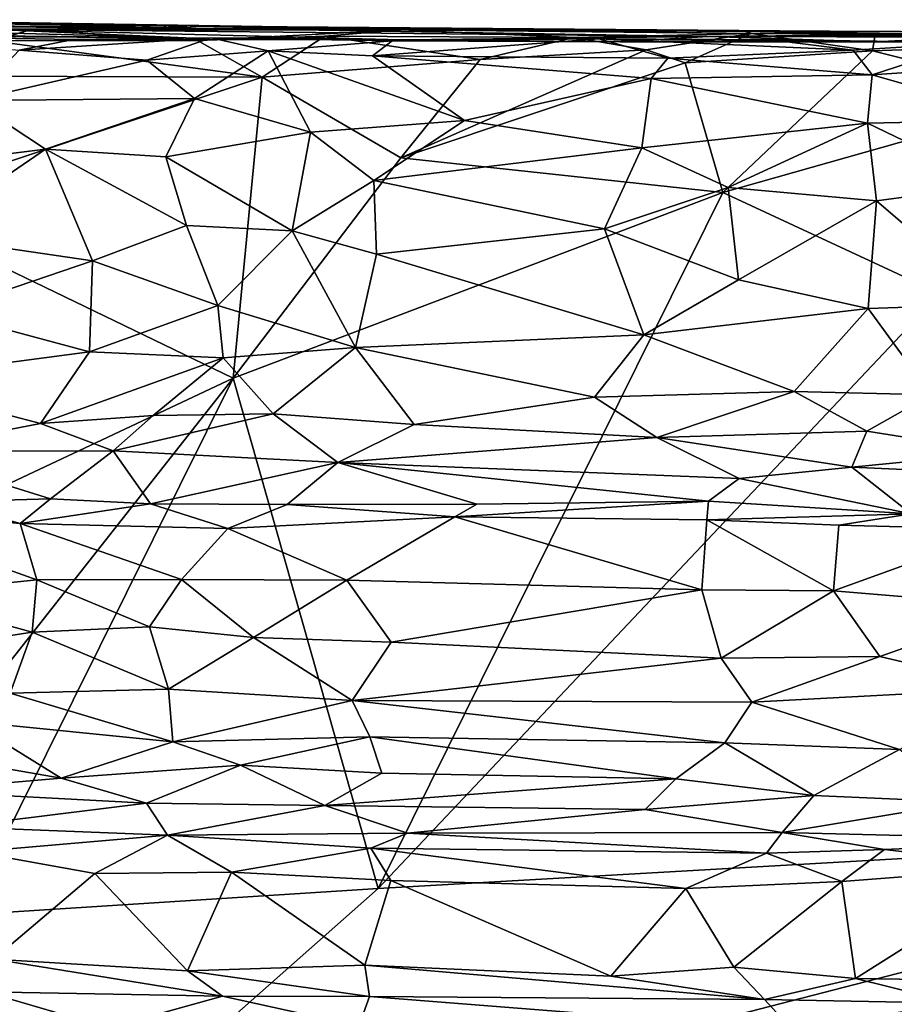
# Model space of a CAD drawing. Units: metres. Extents: x -28.9 to -20.9, y -10.5 to 25.7.
# Drawn here: x -27.4 to -24.9, y 22.8 to 25.7 of the extents above; entities that cross this region are included whole.
import ezdxf

# ---------------------------------------------------------------- set-up
doc = ezdxf.new("R2010")
doc.units = ezdxf.units.M

msp = doc.modelspace()

# ---------------------------------------------------------------- linework, layer by layer
at = {"layer": '1'}
for points in [[(-27.962828, 25.715707, -2.00881), (-26.162661, 25.687344, -1.712693), (-26.313044, 25.685612, -2.019914)], [(-27.962828, 25.715707, -2.00881), (-27.71241, 25.708101, -0.836388), (-26.162661, 25.687344, -1.712693)], [(-27.401298, 25.686283, -2.071713), (-27.962828, 25.715707, -2.00881), (-26.313044, 25.685612, -2.019914)], [(-27.401298, 25.686283, -2.071713), (-27.513562, 25.653668, -2.102002), (-27.962828, 25.715707, -2.00881)], [(-28.51503, 25.70806, -0.268955), (-26.915361, 25.691128, 0.218582), (-27.71241, 25.708101, -0.836388)], [(-28.478912, 25.700585, 0.224687), (-26.915361, 25.691128, 0.218582), (-28.51503, 25.70806, -0.268955)], [(-28.478912, 25.700585, 0.224687), (-27.525098, 25.688085, 1.550716), (-26.915361, 25.691128, 0.218582)], [(-26.945905, 25.661988, 3.262835), (-27.525098, 25.688085, 1.550716), (-27.860681, 25.687304, 2.633214)], [(-26.945905, 25.661988, 3.262835), (-27.860681, 25.687304, 2.633214), (-27.605573, 25.668994, 3.40635)], [(-27.009298, 25.697271, -1.059327), (-26.162661, 25.687344, -1.712693), (-27.71241, 25.708101, -0.836388)], [(-26.915361, 25.691128, 0.218582), (-27.009298, 25.697271, -1.059327), (-27.71241, 25.708101, -0.836388)], [(-27.525098, 25.688085, 1.550716), (-25.410583, 25.666457, 2.670986), (-26.915361, 25.691128, 0.218582)], [(-26.313523, 25.656423, 3.500301), (-27.525098, 25.688085, 1.550716), (-26.945905, 25.661988, 3.262835)], [(-26.313523, 25.656423, 3.500301), (-25.410583, 25.666457, 2.670986), (-27.525098, 25.688085, 1.550716)], [(-27.513562, 25.653668, -2.102002), (-27.401298, 25.686283, -2.071713), (-26.91094, 25.654474, -2.084718)], [(-26.313044, 25.685612, -2.019914), (-26.91094, 25.654474, -2.084718), (-27.401298, 25.686283, -2.071713)], [(-24.839128, 25.6797, -0.864471), (-25.300895, 25.68054, -1.599485), (-27.009298, 25.697271, -1.059327)], [(-25.300895, 25.68054, -1.599485), (-26.162661, 25.687344, -1.712693), (-27.009298, 25.697271, -1.059327)], [(-24.839128, 25.6797, -0.864471), (-27.009298, 25.697271, -1.059327), (-26.915361, 25.691128, 0.218582)], [(-26.915361, 25.691128, 0.218582), (-25.410583, 25.666457, 2.670986), (-24.22705, 25.67801, 0.702273)], [(-24.839128, 25.6797, -0.864471), (-26.915361, 25.691128, 0.218582), (-24.22705, 25.67801, 0.702273)], [(-26.536923, 25.667688, -2.090563), (-26.91094, 25.654474, -2.084718), (-26.313044, 25.685612, -2.019914)], [(-26.536923, 25.667688, -2.090563), (-26.313044, 25.685612, -2.019914), (-25.805308, 25.663106, -2.068085)], [(-26.313044, 25.685612, -2.019914), (-26.162661, 25.687344, -1.712693), (-25.285255, 25.674972, -2.043702)], [(-26.313044, 25.685612, -2.019914), (-25.285255, 25.674972, -2.043702), (-25.805308, 25.663106, -2.068085)], [(-25.285255, 25.674972, -2.043702), (-26.162661, 25.687344, -1.712693), (-25.300895, 25.68054, -1.599485)], [(-26.945905, 25.661988, 3.262835), (-27.605573, 25.668994, 3.40635), (-27.900096, 25.668215, 4.595744)], [(-27.274833, 25.657062, 4.546332), (-26.945905, 25.661988, 3.262835), (-27.900096, 25.668215, 4.595744)], [(-27.434267, 25.625864, 4.662826), (-27.274833, 25.657062, 4.546332), (-27.900096, 25.668215, 4.595744)], [(-26.721169, 25.546655, -2.123201), (-27.867291, 25.55122, -2.115308), (-27.513562, 25.653668, -2.102002)], [(-27.513562, 25.653668, -2.102002), (-26.91094, 25.654474, -2.084718), (-26.721169, 25.546655, -2.123201)], [(-26.870921, 25.66201, 4.589444), (-27.274833, 25.657062, 4.546332), (-27.434267, 25.625864, 4.662826)], [(-26.870921, 25.66201, 4.589444), (-27.434267, 25.625864, 4.662826), (-27.059692, 25.596462, 4.696323)], [(-26.313523, 25.656423, 3.500301), (-27.274833, 25.657062, 4.546332), (-26.870921, 25.66201, 4.589444)], [(-26.313523, 25.656423, 3.500301), (-26.945905, 25.661988, 3.262835), (-27.274833, 25.657062, 4.546332)], [(-26.703258, 25.624621, 4.69835), (-26.870921, 25.66201, 4.589444), (-27.059692, 25.596462, 4.696323)], [(-26.536923, 25.667688, -2.090563), (-26.721169, 25.546655, -2.123201), (-26.91094, 25.654474, -2.084718)], [(-25.669816, 25.650757, 3.700038), (-26.313523, 25.656423, 3.500301), (-26.870921, 25.66201, 4.589444)], [(-26.870921, 25.66201, 4.589444), (-26.339589, 25.653824, 4.671123), (-25.669816, 25.650757, 3.700038)], [(-26.703258, 25.624621, 4.69835), (-26.339589, 25.653824, 4.671123), (-26.870921, 25.66201, 4.589444)], [(-26.536923, 25.667688, -2.090563), (-26.080852, 25.598567, -2.102296), (-26.721169, 25.546655, -2.123201)], [(-26.397301, 25.609713, 4.764476), (-26.339589, 25.653824, 4.671123), (-26.703258, 25.624621, 4.69835)], [(-25.805308, 25.663106, -2.068085), (-26.080852, 25.598567, -2.102296), (-26.536923, 25.667688, -2.090563)], [(-25.732228, 25.659105, 4.85693), (-26.397301, 25.609713, 4.764476), (-25.530146, 25.602267, 5.024029)], [(-26.397301, 25.609713, 4.764476), (-25.732228, 25.659105, 4.85693), (-26.339589, 25.653824, 4.671123)], [(-24.919867, 25.650809, 3.751382), (-26.339589, 25.653824, 4.671123), (-25.732228, 25.659105, 4.85693)], [(-26.339589, 25.653824, 4.671123), (-24.919867, 25.650809, 3.751382), (-25.669816, 25.650757, 3.700038)], [(-25.669816, 25.650757, 3.700038), (-25.410583, 25.666457, 2.670986), (-26.313523, 25.656423, 3.500301)], [(-26.080852, 25.598567, -2.102296), (-25.805308, 25.663106, -2.068085), (-25.594134, 25.627172, -2.10528)], [(-25.594134, 25.627172, -2.10528), (-25.805308, 25.663106, -2.068085), (-25.285255, 25.674972, -2.043702)], [(-24.986422, 25.6262, 5.08601), (-25.226697, 25.656174, 4.933376), (-25.732228, 25.659105, 4.85693)], [(-24.919867, 25.650809, 3.751382), (-25.732228, 25.659105, 4.85693), (-25.226697, 25.656174, 4.933376)], [(-25.732228, 25.659105, 4.85693), (-25.530146, 25.602267, 5.024029), (-24.986422, 25.6262, 5.08601)], [(-25.669816, 25.650757, 3.700038), (-24.919867, 25.650809, 3.751382), (-25.410583, 25.666457, 2.670986)], [(-25.594134, 25.627172, -2.10528), (-25.285255, 25.674972, -2.043702), (-25.478726, 25.589395, -2.103381)], [(-25.478726, 25.589395, -2.103381), (-25.285255, 25.674972, -2.043702), (-24.929484, 25.624351, -2.099652)], [(-24.22705, 25.67801, 0.702273), (-25.410583, 25.666457, 2.670986), (-23.902809, 25.671207, 2.295229)], [(-23.902809, 25.671207, 2.295229), (-25.410583, 25.666457, 2.670986), (-24.657374, 25.664035, 3.442891)], [(-24.657374, 25.664035, 3.442891), (-25.410583, 25.666457, 2.670986), (-24.919867, 25.650809, 3.751382)], [(-25.300895, 25.68054, -1.599485), (-24.839128, 25.6797, -0.864471), (-24.777979, 25.672844, -1.551996)], [(-24.777979, 25.672844, -1.551996), (-24.921112, 25.672096, -2.025789), (-25.300895, 25.68054, -1.599485)], [(-24.921112, 25.672096, -2.025789), (-25.285255, 25.674972, -2.043702), (-25.300895, 25.68054, -1.599485)], [(-25.285255, 25.674972, -2.043702), (-24.921112, 25.672096, -2.025789), (-24.929484, 25.624351, -2.099652)], [(-24.684388, 25.649528, 4.355473), (-25.226697, 25.656174, 4.933376), (-24.640984, 25.647983, 5.044491)], [(-24.640984, 25.647983, 5.044491), (-25.226697, 25.656174, 4.933376), (-24.986422, 25.6262, 5.08601)], [(-25.226697, 25.656174, 4.933376), (-24.684388, 25.649528, 4.355473), (-24.919867, 25.650809, 3.751382)], [(-24.532257, 25.638124, -2.079658), (-24.929484, 25.624351, -2.099652), (-24.921112, 25.672096, -2.025789)], [(-24.921112, 25.672096, -2.025789), (-24.777979, 25.672844, -1.551996), (-24.450423, 25.665629, -2.044361)], [(-24.450423, 25.665629, -2.044361), (-24.532257, 25.638124, -2.079658), (-24.921112, 25.672096, -2.025789)], [(-24.919867, 25.650809, 3.751382), (-24.684388, 25.649528, 4.355473), (-24.657374, 25.664035, 3.442891)], [(-27.434267, 25.625864, 4.662826), (-27.574843, 25.478118, 4.811761), (-27.059692, 25.596462, 4.696323)], [(-26.919588, 25.484689, 4.787035), (-26.703258, 25.624621, 4.69835), (-27.059692, 25.596462, 4.696323)], [(-26.578891, 25.385026, 4.870698), (-26.703258, 25.624621, 4.69835), (-26.919588, 25.484689, 4.787035)], [(-26.127506, 25.419142, 4.977878), (-26.703258, 25.624621, 4.69835), (-26.578891, 25.385026, 4.870698)], [(-26.397301, 25.609713, 4.764476), (-26.703258, 25.624621, 4.69835), (-26.127506, 25.419142, 4.977878)], [(-26.080852, 25.598567, -2.102296), (-25.594134, 25.627172, -2.10528), (-26.313484, 25.309769, -2.120813)], [(-25.594134, 25.627172, -2.10528), (-25.478726, 25.589395, -2.103381), (-26.313484, 25.309769, -2.120813)], [(-24.986422, 25.6262, 5.08601), (-25.530146, 25.602267, 5.024029), (-24.930125, 25.554102, 5.162618)], [(-24.929484, 25.624351, -2.099652), (-25.36865, 25.207965, -2.119613), (-25.478726, 25.589395, -2.103381)], [(-24.383376, 25.487434, -2.118711), (-25.36865, 25.207965, -2.119613), (-24.929484, 25.624351, -2.099652)], [(-24.640984, 25.647983, 5.044491), (-24.986422, 25.6262, 5.08601), (-24.930125, 25.554102, 5.162618)], [(-24.930125, 25.554102, 5.162618), (-24.483956, 25.583904, 5.114144), (-24.640984, 25.647983, 5.044491)], [(-24.929484, 25.624351, -2.099652), (-24.532257, 25.638124, -2.079658), (-24.383376, 25.487434, -2.118711)], [(-27.574843, 25.478118, 4.811761), (-26.919588, 25.484689, 4.787035), (-27.059692, 25.596462, 4.696323)], [(-26.080852, 25.598567, -2.102296), (-26.313484, 25.309769, -2.120813), (-26.721169, 25.546655, -2.123201)], [(-25.579372, 25.543386, 5.062707), (-26.397301, 25.609713, 4.764476), (-26.127506, 25.419142, 4.977878)], [(-25.530146, 25.602267, 5.024029), (-26.397301, 25.609713, 4.764476), (-25.579372, 25.543386, 5.062707)], [(-25.579372, 25.543386, 5.062707), (-24.930125, 25.554102, 5.162618), (-25.530146, 25.602267, 5.024029)], [(-25.478726, 25.589395, -2.103381), (-25.36865, 25.207965, -2.119613), (-26.313484, 25.309769, -2.120813)], [(-24.930125, 25.554102, 5.162618), (-24.468258, 25.421676, 5.22225), (-24.483956, 25.583904, 5.114144)], [(-26.721169, 25.546655, -2.123201), (-27.854759, 25.168979, -2.115056), (-27.867291, 25.55122, -2.115308)], [(-27.854759, 25.168979, -2.115056), (-26.721169, 25.546655, -2.123201), (-26.806444, 24.662517, -2.124448)], [(-26.313484, 25.309769, -2.120813), (-26.806444, 24.662517, -2.124448), (-26.721169, 25.546655, -2.123201)], [(-26.127506, 25.419142, 4.977878), (-25.606874, 25.339327, 5.15707), (-25.579372, 25.543386, 5.062707)], [(-25.579372, 25.543386, 5.062707), (-25.606874, 25.339327, 5.15707), (-24.944243, 25.411851, 5.241179)], [(-24.930125, 25.554102, 5.162618), (-25.579372, 25.543386, 5.062707), (-24.944243, 25.411851, 5.241179)], [(-24.468258, 25.421676, 5.22225), (-24.930125, 25.554102, 5.162618), (-24.944243, 25.411851, 5.241179)], [(-26.919588, 25.484689, 4.787035), (-27.574843, 25.478118, 4.811761), (-27.35721, 25.335043, 4.858605)], [(-27.35721, 25.335043, 4.858605), (-27.003798, 25.312626, 4.852072), (-26.919588, 25.484689, 4.787035)], [(-26.919588, 25.484689, 4.787035), (-27.003798, 25.312626, 4.852072), (-26.578891, 25.385026, 4.870698)], [(-25.36865, 25.207965, -2.119613), (-24.383376, 25.487434, -2.118711), (-24.730463, 24.911251, -2.122978)], [(-27.35721, 25.335043, 4.858605), (-27.574843, 25.478118, 4.811761), (-27.743347, 25.287598, 4.896166)], [(-24.944243, 25.411851, 5.241179), (-24.568132, 25.231066, 5.291058), (-24.468258, 25.421676, 5.22225)], [(-26.127506, 25.419142, 4.977878), (-26.578891, 25.385026, 4.870698), (-26.393565, 25.243706, 4.95141)], [(-26.393565, 25.243706, 4.95141), (-25.606874, 25.339327, 5.15707), (-26.127506, 25.419142, 4.977878)], [(-25.606874, 25.339327, 5.15707), (-25.353298, 25.222889, 5.238371), (-24.944243, 25.411851, 5.241179)], [(-25.353298, 25.222889, 5.238371), (-24.917023, 25.183467, 5.304544), (-24.944243, 25.411851, 5.241179)], [(-24.917023, 25.183467, 5.304544), (-24.568132, 25.231066, 5.291058), (-24.944243, 25.411851, 5.241179)], [(-27.003798, 25.312626, 4.852072), (-26.633163, 25.095541, 4.921472), (-26.578891, 25.385026, 4.870698)], [(-26.578891, 25.385026, 4.870698), (-26.633163, 25.095541, 4.921472), (-26.393565, 25.243706, 4.95141)], [(-27.743347, 25.287598, 4.896166), (-27.726766, 25.081668, 4.916001), (-27.35721, 25.335043, 4.858605)], [(-27.726766, 25.081668, 4.916001), (-27.218898, 25.007622, 4.88715), (-27.35721, 25.335043, 4.858605)], [(-27.35721, 25.335043, 4.858605), (-27.218898, 25.007622, 4.88715), (-26.942834, 25.111059, 4.887934)], [(-27.35721, 25.335043, 4.858605), (-26.942834, 25.111059, 4.887934), (-27.003798, 25.312626, 4.852072)], [(-25.606874, 25.339327, 5.15707), (-26.393565, 25.243706, 4.95141), (-25.71646, 25.101429, 5.170053)], [(-25.606874, 25.339327, 5.15707), (-25.71646, 25.101429, 5.170053), (-25.353298, 25.222889, 5.238371)], [(-26.633163, 25.095541, 4.921472), (-27.003798, 25.312626, 4.852072), (-26.942834, 25.111059, 4.887934)], [(-25.36865, 25.207965, -2.119613), (-26.806444, 24.662517, -2.124448), (-26.313484, 25.309769, -2.120813)], [(-26.393565, 25.243706, 4.95141), (-26.633163, 25.095541, 4.921472), (-26.385632, 25.027442, 4.972027)], [(-26.385632, 25.027442, 4.972027), (-25.71646, 25.101429, 5.170053), (-26.393565, 25.243706, 4.95141)], [(-25.322961, 24.95116, 5.260388), (-25.353298, 25.222889, 5.238371), (-25.71646, 25.101429, 5.170053)], [(-25.353298, 25.222889, 5.238371), (-25.322961, 24.95116, 5.260388), (-24.917023, 25.183467, 5.304544)], [(-24.568132, 25.231066, 5.291058), (-24.917023, 25.183467, 5.304544), (-24.56402, 24.880409, 5.303493)], [(-25.36865, 25.207965, -2.119613), (-26.380479, 23.164101, -2.129562), (-26.806444, 24.662517, -2.124448)], [(-26.380479, 23.164101, -2.129562), (-25.36865, 25.207965, -2.119613), (-24.730463, 24.911251, -2.122978)], [(-26.806444, 24.662517, -2.124448), (-27.543556, 24.316619, -2.128409), (-27.854759, 25.168979, -2.115056)], [(-24.94227, 24.867388, 5.302009), (-24.917023, 25.183467, 5.304544), (-25.322961, 24.95116, 5.260388)], [(-24.917023, 25.183467, 5.304544), (-24.94227, 24.867388, 5.302009), (-24.56402, 24.880409, 5.303493)], [(-26.942834, 25.111059, 4.887934), (-27.218898, 25.007622, 4.88715), (-26.850807, 24.875791, 4.885313)], [(-26.850807, 24.875791, 4.885313), (-26.633163, 25.095541, 4.921472), (-26.942834, 25.111059, 4.887934)], [(-27.726766, 25.081668, 4.916001), (-27.662573, 24.856511, 4.899752), (-27.218898, 25.007622, 4.88715)], [(-26.633163, 25.095541, 4.921472), (-26.850807, 24.875791, 4.885313), (-26.447326, 24.752539, 4.926869)], [(-26.447326, 24.752539, 4.926869), (-26.385632, 25.027442, 4.972027), (-26.633163, 25.095541, 4.921472)], [(-25.71646, 25.101429, 5.170053), (-26.385632, 25.027442, 4.972027), (-25.600926, 24.790485, 5.182212)], [(-25.322961, 24.95116, 5.260388), (-25.71646, 25.101429, 5.170053), (-25.600926, 24.790485, 5.182212)], [(-26.447326, 24.752539, 4.926869), (-25.600926, 24.790485, 5.182212), (-26.385632, 25.027442, 4.972027)], [(-27.662573, 24.856511, 4.899752), (-27.227651, 24.740626, 4.852337), (-27.218898, 25.007622, 4.88715)], [(-27.227651, 24.740626, 4.852337), (-26.850807, 24.875791, 4.885313), (-27.218898, 25.007622, 4.88715)], [(-24.94227, 24.867388, 5.302009), (-25.322961, 24.95116, 5.260388), (-25.600926, 24.790485, 5.182212)], [(-26.380479, 23.164101, -2.129562), (-24.730463, 24.911251, -2.122978), (-23.17838, 23.347041, -2.139973)], [(-26.850807, 24.875791, 4.885313), (-27.227651, 24.740626, 4.852337), (-26.835945, 24.722313, 4.858705)], [(-26.850807, 24.875791, 4.885313), (-26.835945, 24.722313, 4.858705), (-26.447326, 24.752539, 4.926869)], [(-24.75657, 24.613613, 5.247479), (-24.56402, 24.880409, 5.303493), (-24.94227, 24.867388, 5.302009)], [(-27.227651, 24.740626, 4.852337), (-27.662573, 24.856511, 4.899752), (-27.857451, 24.657012, 4.875712)], [(-24.94227, 24.867388, 5.302009), (-25.600926, 24.790485, 5.182212), (-25.15923, 24.623514, 5.222388)], [(-24.75657, 24.613613, 5.247479), (-24.94227, 24.867388, 5.302009), (-25.15923, 24.623514, 5.222388)], [(-25.745106, 24.607057, 5.086168), (-25.600926, 24.790485, 5.182212), (-26.447326, 24.752539, 4.926869)], [(-25.600926, 24.790485, 5.182212), (-25.745106, 24.607057, 5.086168), (-25.15923, 24.623514, 5.222388)], [(-27.372177, 24.529365, 4.769545), (-27.227651, 24.740626, 4.852337), (-27.857451, 24.657012, 4.875712)], [(-27.372177, 24.529365, 4.769545), (-26.835945, 24.722313, 4.858705), (-27.227651, 24.740626, 4.852337)], [(-26.835945, 24.722313, 4.858705), (-26.688917, 24.557869, 4.81028), (-26.447326, 24.752539, 4.926869)], [(-26.27481, 24.526722, 4.879915), (-26.447326, 24.752539, 4.926869), (-26.688917, 24.557869, 4.81028)], [(-26.27481, 24.526722, 4.879915), (-25.745106, 24.607057, 5.086168), (-26.447326, 24.752539, 4.926869)], [(-27.041144, 24.552991, 4.774555), (-26.835945, 24.722313, 4.858705), (-27.372177, 24.529365, 4.769545)], [(-26.688917, 24.557869, 4.81028), (-26.835945, 24.722313, 4.858705), (-27.041144, 24.552991, 4.774555)], [(-27.792082, 24.448082, 4.724882), (-27.372177, 24.529365, 4.769545), (-27.857451, 24.657012, 4.875712)], [(-27.590148, 23.086795, -2.127577), (-26.806444, 24.662517, -2.124448), (-26.380479, 23.164101, -2.129562)], [(-27.483205, 23.802632, -2.125904), (-26.806444, 24.662517, -2.124448), (-27.590148, 23.086795, -2.127577)], [(-27.543556, 24.316619, -2.128409), (-26.806444, 24.662517, -2.124448), (-27.483205, 23.802632, -2.125904)], [(-25.562315, 24.488489, 5.065853), (-25.15923, 24.623514, 5.222388), (-25.745106, 24.607057, 5.086168)], [(-25.15923, 24.623514, 5.222388), (-25.562315, 24.488489, 5.065853), (-24.946287, 24.50698, 5.188315)], [(-24.946287, 24.50698, 5.188315), (-24.75657, 24.613613, 5.247479), (-25.15923, 24.623514, 5.222388)], [(-24.75657, 24.613613, 5.247479), (-24.946287, 24.50698, 5.188315), (-24.551769, 24.444238, 5.137519)], [(-25.562315, 24.488489, 5.065853), (-25.745106, 24.607057, 5.086168), (-26.27481, 24.526722, 4.879915)], [(-27.158822, 24.44978, 4.687613), (-27.041144, 24.552991, 4.774555), (-27.372177, 24.529365, 4.769545)], [(-27.158822, 24.44978, 4.687613), (-26.688917, 24.557869, 4.81028), (-27.041144, 24.552991, 4.774555)], [(-27.158822, 24.44978, 4.687613), (-26.499406, 24.41468, 4.713577), (-26.688917, 24.557869, 4.81028)], [(-26.499406, 24.41468, 4.713577), (-26.27481, 24.526722, 4.879915), (-26.688917, 24.557869, 4.81028)], [(-27.372177, 24.529365, 4.769545), (-27.792082, 24.448082, 4.724882), (-27.158822, 24.44978, 4.687613)], [(-25.562315, 24.488489, 5.065853), (-26.27481, 24.526722, 4.879915), (-26.499406, 24.41468, 4.713577)], [(-24.989556, 24.401823, 5.090737), (-24.946287, 24.50698, 5.188315), (-25.562315, 24.488489, 5.065853)], [(-24.551769, 24.444238, 5.137519), (-24.946287, 24.50698, 5.188315), (-24.989556, 24.401823, 5.090737)], [(-26.499406, 24.41468, 4.713577), (-25.320884, 24.367677, 4.990563), (-25.562315, 24.488489, 5.065853)], [(-25.562315, 24.488489, 5.065853), (-25.320884, 24.367677, 4.990563), (-24.989556, 24.401823, 5.090737)], [(-27.792082, 24.448082, 4.724882), (-27.342989, 24.307972, 4.51556), (-27.158822, 24.44978, 4.687613)], [(-27.792082, 24.448082, 4.724882), (-27.656887, 24.299328, 4.511716), (-27.342989, 24.307972, 4.51556)], [(-27.158822, 24.44978, 4.687613), (-27.342989, 24.307972, 4.51556), (-27.048742, 24.293672, 4.493553)], [(-27.158822, 24.44978, 4.687613), (-27.048742, 24.293672, 4.493553), (-26.499406, 24.41468, 4.713577)], [(-24.989556, 24.401823, 5.090737), (-24.40105, 24.374581, 5.042322), (-24.551769, 24.444238, 5.137519)], [(-26.499406, 24.41468, 4.713577), (-27.048742, 24.293672, 4.493553), (-26.647752, 24.291751, 4.530566)], [(-26.499406, 24.41468, 4.713577), (-26.647752, 24.291751, 4.530566), (-26.090525, 24.29296, 4.651185)], [(-26.090525, 24.29296, 4.651185), (-25.410679, 24.301619, 4.866243), (-26.499406, 24.41468, 4.713577)], [(-25.410679, 24.301619, 4.866243), (-25.320884, 24.367677, 4.990563), (-26.499406, 24.41468, 4.713577)], [(-24.815454, 24.264727, 4.898718), (-24.989556, 24.401823, 5.090737), (-25.320884, 24.367677, 4.990563)], [(-24.815454, 24.264727, 4.898718), (-24.40105, 24.374581, 5.042322), (-24.989556, 24.401823, 5.090737)], [(-25.320884, 24.367677, 4.990563), (-25.410679, 24.301619, 4.866243), (-24.815454, 24.264727, 4.898718)], [(-27.431582, 24.236294, 4.492452), (-27.656887, 24.299328, 4.511716), (-27.998211, 24.290278, 4.536613)], [(-27.342989, 24.307972, 4.51556), (-27.656887, 24.299328, 4.511716), (-27.431582, 24.236294, 4.492452)], [(-27.048742, 24.293672, 4.493553), (-27.342989, 24.307972, 4.51556), (-27.431582, 24.236294, 4.492452)], [(-27.048742, 24.293672, 4.493553), (-27.431582, 24.236294, 4.492452), (-26.821509, 24.220907, 4.500758)], [(-26.821509, 24.220907, 4.500758), (-26.647752, 24.291751, 4.530566), (-27.048742, 24.293672, 4.493553)], [(-26.155016, 24.255056, 4.620789), (-26.090525, 24.29296, 4.651185), (-26.647752, 24.291751, 4.530566)], [(-25.415151, 24.246534, 4.82254), (-25.410679, 24.301619, 4.866243), (-26.155016, 24.255056, 4.620789)], [(-26.090525, 24.29296, 4.651185), (-26.155016, 24.255056, 4.620789), (-25.410679, 24.301619, 4.866243)], [(-25.415151, 24.246534, 4.82254), (-24.815454, 24.264727, 4.898718), (-25.410679, 24.301619, 4.866243)], [(-27.431582, 24.236294, 4.492452), (-27.998211, 24.290278, 4.536613), (-27.382944, 24.070339, 4.538651)], [(-27.382944, 24.070339, 4.538651), (-27.998211, 24.290278, 4.536613), (-27.799507, 24.027002, 4.582114)], [(-26.821509, 24.220907, 4.500758), (-26.155016, 24.255056, 4.620789), (-26.647752, 24.291751, 4.530566)], [(-25.415151, 24.246534, 4.82254), (-25.028434, 24.231507, 4.876952), (-24.815454, 24.264727, 4.898718)], [(-24.815454, 24.264727, 4.898718), (-25.028434, 24.231507, 4.876952), (-24.545933, 24.218794, 4.875156)], [(-27.431582, 24.236294, 4.492452), (-27.382944, 24.070339, 4.538651), (-26.958103, 24.071813, 4.539493)], [(-27.431582, 24.236294, 4.492452), (-26.958103, 24.071813, 4.539493), (-26.821509, 24.220907, 4.500758)], [(-26.472657, 24.069852, 4.600391), (-26.155016, 24.255056, 4.620789), (-26.821509, 24.220907, 4.500758)], [(-26.155016, 24.255056, 4.620789), (-26.472657, 24.069852, 4.600391), (-25.430128, 24.040916, 4.874178)], [(-25.415151, 24.246534, 4.82254), (-26.155016, 24.255056, 4.620789), (-25.430128, 24.040916, 4.874178)], [(-25.043605, 24.038516, 4.930681), (-25.415151, 24.246534, 4.82254), (-25.430128, 24.040916, 4.874178)], [(-25.028434, 24.231507, 4.876952), (-25.415151, 24.246534, 4.82254), (-25.043605, 24.038516, 4.930681)], [(-26.472657, 24.069852, 4.600391), (-26.821509, 24.220907, 4.500758), (-26.958103, 24.071813, 4.539493)], [(-25.028434, 24.231507, 4.876952), (-25.043605, 24.038516, 4.930681), (-24.545933, 24.218794, 4.875156)], [(-24.492113, 23.992018, 4.925518), (-24.545933, 24.218794, 4.875156), (-25.043605, 24.038516, 4.930681)], [(-27.3965, 23.916717, 4.550075), (-27.382944, 24.070339, 4.538651), (-27.799507, 24.027002, 4.582114)], [(-27.051975, 23.932084, 4.549308), (-27.382944, 24.070339, 4.538651), (-27.3965, 23.916717, 4.550075)], [(-27.051975, 23.932084, 4.549308), (-26.958103, 24.071813, 4.539493), (-27.382944, 24.070339, 4.538651)], [(-27.051975, 23.932084, 4.549308), (-26.746687, 23.90114, 4.575186), (-26.958103, 24.071813, 4.539493)], [(-26.472657, 24.069852, 4.600391), (-26.958103, 24.071813, 4.539493), (-26.746687, 23.90114, 4.575186)], [(-26.342759, 23.887066, 4.644552), (-26.472657, 24.069852, 4.600391), (-26.746687, 23.90114, 4.575186)], [(-26.342759, 23.887066, 4.644552), (-25.430128, 24.040916, 4.874178), (-26.472657, 24.069852, 4.600391)], [(-26.342759, 23.887066, 4.644552), (-25.373576, 23.840713, 4.8885), (-25.430128, 24.040916, 4.874178)], [(-25.373576, 23.840713, 4.8885), (-25.043605, 24.038516, 4.930681), (-25.430128, 24.040916, 4.874178)], [(-25.373576, 23.840713, 4.8885), (-24.907427, 23.845248, 4.93571), (-25.043605, 24.038516, 4.930681)], [(-24.907427, 23.845248, 4.93571), (-24.492113, 23.992018, 4.925518), (-25.043605, 24.038516, 4.930681)], [(-27.3965, 23.916717, 4.550075), (-27.799507, 24.027002, 4.582114), (-27.943771, 23.831311, 4.584153)], [(-24.907427, 23.845248, 4.93571), (-24.513175, 23.751944, 4.904305), (-24.492113, 23.992018, 4.925518)], [(-27.943771, 23.831311, 4.584153), (-27.461186, 23.737357, 4.510852), (-27.3965, 23.916717, 4.550075)], [(-27.3965, 23.916717, 4.550075), (-27.461186, 23.737357, 4.510852), (-26.996546, 23.749297, 4.513753)], [(-26.996546, 23.749297, 4.513753), (-27.051975, 23.932084, 4.549308), (-27.3965, 23.916717, 4.550075)], [(-27.051975, 23.932084, 4.549308), (-26.996546, 23.749297, 4.513753), (-26.746687, 23.90114, 4.575186)], [(-26.456608, 23.716312, 4.568692), (-26.746687, 23.90114, 4.575186), (-26.996546, 23.749297, 4.513753)], [(-26.456608, 23.716312, 4.568692), (-26.342759, 23.887066, 4.644552), (-26.746687, 23.90114, 4.575186)], [(-26.342759, 23.887066, 4.644552), (-26.456608, 23.716312, 4.568692), (-25.373576, 23.840713, 4.8885)], [(-26.456608, 23.716312, 4.568692), (-25.283478, 23.711455, 4.875437), (-25.373576, 23.840713, 4.8885)], [(-25.283478, 23.711455, 4.875437), (-24.907427, 23.845248, 4.93571), (-25.373576, 23.840713, 4.8885)], [(-24.513175, 23.751944, 4.904305), (-24.907427, 23.845248, 4.93571), (-25.283478, 23.711455, 4.875437)], [(-26.996546, 23.749297, 4.513753), (-27.461186, 23.737357, 4.510852), (-26.983368, 23.595079, 4.417894)], [(-26.996546, 23.749297, 4.513753), (-26.983368, 23.595079, 4.417894), (-26.456608, 23.716312, 4.568692)], [(-24.850013, 23.572423, 4.808726), (-24.513175, 23.751944, 4.904305), (-25.283478, 23.711455, 4.875437)], [(-27.580101, 23.65428, 4.470216), (-26.983368, 23.595079, 4.417894), (-27.461186, 23.737357, 4.510852)], [(-26.405069, 23.609194, 4.512901), (-26.456608, 23.716312, 4.568692), (-26.983368, 23.595079, 4.417894)], [(-25.363117, 23.592069, 4.78557), (-26.456608, 23.716312, 4.568692), (-26.405069, 23.609194, 4.512901)], [(-25.363117, 23.592069, 4.78557), (-25.283478, 23.711455, 4.875437), (-26.456608, 23.716312, 4.568692)], [(-25.363117, 23.592069, 4.78557), (-24.850013, 23.572423, 4.808726), (-25.283478, 23.711455, 4.875437)], [(-27.311224, 23.487964, 4.285496), (-27.580101, 23.65428, 4.470216), (-27.898371, 23.590168, 4.44081)], [(-26.983368, 23.595079, 4.417894), (-27.580101, 23.65428, 4.470216), (-27.311224, 23.487964, 4.285496)], [(-26.784333, 23.525719, 4.362668), (-26.405069, 23.609194, 4.512901), (-26.983368, 23.595079, 4.417894)], [(-26.369833, 23.502416, 4.407526), (-26.405069, 23.609194, 4.512901), (-26.784333, 23.525719, 4.362668)], [(-25.506583, 23.485731, 4.616813), (-25.363117, 23.592069, 4.78557), (-26.405069, 23.609194, 4.512901)], [(-25.506583, 23.485731, 4.616813), (-26.405069, 23.609194, 4.512901), (-26.369833, 23.502416, 4.407526)], [(-27.898371, 23.590168, 4.44081), (-27.744305, 23.450323, 4.245995), (-27.311224, 23.487964, 4.285496)], [(-26.784333, 23.525719, 4.362668), (-26.983368, 23.595079, 4.417894), (-27.311224, 23.487964, 4.285496)], [(-25.506583, 23.485731, 4.616813), (-25.101701, 23.437331, 4.615393), (-25.363117, 23.592069, 4.78557)], [(-25.363117, 23.592069, 4.78557), (-25.101701, 23.437331, 4.615393), (-24.850013, 23.572423, 4.808726)], [(-25.101701, 23.437331, 4.615393), (-24.657115, 23.417303, 4.601338), (-24.850013, 23.572423, 4.808726)], [(-27.311224, 23.487964, 4.285496), (-27.060324, 23.41458, 4.158207), (-26.784333, 23.525719, 4.362668)], [(-26.784333, 23.525719, 4.362668), (-27.060324, 23.41458, 4.158207), (-26.537108, 23.407712, 4.207023)], [(-26.369833, 23.502416, 4.407526), (-26.784333, 23.525719, 4.362668), (-26.537108, 23.407712, 4.207023)], [(-27.311224, 23.487964, 4.285496), (-27.744305, 23.450323, 4.245995), (-27.060324, 23.41458, 4.158207)], [(-25.506583, 23.485731, 4.616813), (-26.369833, 23.502416, 4.407526), (-26.537108, 23.407712, 4.207023)], [(-25.596179, 23.395515, 4.426974), (-25.506583, 23.485731, 4.616813), (-26.537108, 23.407712, 4.207023)], [(-25.596179, 23.395515, 4.426974), (-25.101701, 23.437331, 4.615393), (-25.506583, 23.485731, 4.616813)], [(-27.060324, 23.41458, 4.158207), (-27.744305, 23.450323, 4.245995), (-27.621497, 23.345153, 4.002742)], [(-25.596179, 23.395515, 4.426974), (-25.194126, 23.328023, 4.38172), (-25.101701, 23.437331, 4.615393)], [(-24.657115, 23.417303, 4.601338), (-25.101701, 23.437331, 4.615393), (-25.194126, 23.328023, 4.38172)], [(-26.99935, 23.320835, 3.960586), (-27.060324, 23.41458, 4.158207), (-27.621497, 23.345153, 4.002742)], [(-26.99935, 23.320835, 3.960586), (-26.537108, 23.407712, 4.207023), (-27.060324, 23.41458, 4.158207)], [(-26.294049, 23.326218, 4.078174), (-26.537108, 23.407712, 4.207023), (-26.99935, 23.320835, 3.960586)], [(-25.596179, 23.395515, 4.426974), (-26.537108, 23.407712, 4.207023), (-26.294049, 23.326218, 4.078174)], [(-24.291118, 23.305848, 4.337472), (-24.657115, 23.417303, 4.601338), (-25.194126, 23.328023, 4.38172)], [(-25.194126, 23.328023, 4.38172), (-25.596179, 23.395515, 4.426974), (-26.294049, 23.326218, 4.078174)], [(-27.566899, 23.271886, 3.9407), (-26.99935, 23.320835, 3.960586), (-27.621497, 23.345153, 4.002742)], [(-27.405775, 22.255907, -2.129946), (-23.17838, 23.347041, -2.139973), (-22.244701, 21.981974, -2.152909)], [(-26.380479, 23.164101, -2.129562), (-23.17838, 23.347041, -2.139973), (-27.405775, 22.255907, -2.129946)], [(-27.212556, 23.208111, 3.92414), (-26.99935, 23.320835, 3.960586), (-27.566899, 23.271886, 3.9407)], [(-26.99935, 23.320835, 3.960586), (-27.212556, 23.208111, 3.92414), (-26.810982, 23.21178, 3.937945)], [(-26.401635, 23.282196, 4.008535), (-26.294049, 23.326218, 4.078174), (-26.99935, 23.320835, 3.960586)], [(-26.99935, 23.320835, 3.960586), (-26.810982, 23.21178, 3.937945), (-26.401635, 23.282196, 4.008535)], [(-26.294049, 23.326218, 4.078174), (-26.401635, 23.282196, 4.008535), (-25.240266, 23.267545, 4.303878)], [(-26.294049, 23.326218, 4.078174), (-25.240266, 23.267545, 4.303878), (-25.194126, 23.328023, 4.38172)], [(-25.194126, 23.328023, 4.38172), (-25.240266, 23.267545, 4.303878), (-24.894333, 23.278791, 4.336102)], [(-25.194126, 23.328023, 4.38172), (-24.894333, 23.278791, 4.336102), (-24.291118, 23.305848, 4.337472)], [(-26.810982, 23.21178, 3.937945), (-26.34312, 23.187851, 4.005989), (-26.401635, 23.282196, 4.008535)], [(-25.240266, 23.267545, 4.303878), (-26.401635, 23.282196, 4.008535), (-25.476821, 23.163588, 4.22477)], [(-25.476821, 23.163588, 4.22477), (-26.401635, 23.282196, 4.008535), (-26.34312, 23.187851, 4.005989)], [(-24.459321, 23.227176, 4.300857), (-24.291118, 23.305848, 4.337472), (-24.894333, 23.278791, 4.336102)], [(-27.509472, 22.956699, 3.933684), (-27.212556, 23.208111, 3.92414), (-27.566899, 23.271886, 3.9407)], [(-25.476821, 23.163588, 4.22477), (-25.019346, 23.18476, 4.31204), (-25.240266, 23.267545, 4.303878)], [(-25.240266, 23.267545, 4.303878), (-25.019346, 23.18476, 4.31204), (-24.894333, 23.278791, 4.336102)], [(-24.459321, 23.227176, 4.300857), (-24.894333, 23.278791, 4.336102), (-25.019346, 23.18476, 4.31204)], [(-24.979522, 22.899225, 4.319), (-24.459321, 23.227176, 4.300857), (-25.019346, 23.18476, 4.31204)], [(-24.979522, 22.899225, 4.319), (-24.397033, 22.890256, 4.294448), (-24.459321, 23.227176, 4.300857)], [(-27.212556, 23.208111, 3.92414), (-27.509472, 22.956699, 3.933684), (-26.940236, 22.921801, 3.927114)], [(-26.940236, 22.921801, 3.927114), (-26.810982, 23.21178, 3.937945), (-27.212556, 23.208111, 3.92414)], [(-26.419596, 22.938308, 3.995843), (-26.810982, 23.21178, 3.937945), (-26.940236, 22.921801, 3.927114)], [(-26.810982, 23.21178, 3.937945), (-26.419596, 22.938308, 3.995843), (-26.34312, 23.187851, 4.005989)], [(-26.34312, 23.187851, 4.005989), (-26.419596, 22.938308, 3.995843), (-25.697748, 22.906555, 4.172301)], [(-26.34312, 23.187851, 4.005989), (-25.697748, 22.906555, 4.172301), (-25.476821, 23.163588, 4.22477)], [(-25.476821, 23.163588, 4.22477), (-25.336648, 22.932685, 4.270643), (-25.019346, 23.18476, 4.31204)], [(-24.979522, 22.899225, 4.319), (-25.019346, 23.18476, 4.31204), (-25.336648, 22.932685, 4.270643)], [(-26.380479, 23.164101, -2.129562), (-27.405775, 22.255907, -2.129946), (-27.590148, 23.086795, -2.127577)], [(-25.476821, 23.163588, 4.22477), (-25.697748, 22.906555, 4.172301), (-25.336648, 22.932685, 4.270643)], [(-27.405775, 22.255907, -2.129946), (-28.16964, 22.612571, -2.11211), (-27.590148, 23.086795, -2.127577)], [(-27.509472, 22.956699, 3.933684), (-27.533934, 22.860869, 3.900332), (-26.837199, 22.847732, 3.889604)], [(-27.509472, 22.956699, 3.933684), (-26.837199, 22.847732, 3.889604), (-26.940236, 22.921801, 3.927114)], [(-26.405862, 22.846436, 3.95568), (-26.419596, 22.938308, 3.995843), (-26.940236, 22.921801, 3.927114)], [(-25.246221, 22.837398, 4.242965), (-26.419596, 22.938308, 3.995843), (-26.405862, 22.846436, 3.95568)], [(-25.246221, 22.837398, 4.242965), (-25.697748, 22.906555, 4.172301), (-26.419596, 22.938308, 3.995843)], [(-26.837199, 22.847732, 3.889604), (-26.405862, 22.846436, 3.95568), (-26.940236, 22.921801, 3.927114)], [(-25.336648, 22.932685, 4.270643), (-25.697748, 22.906555, 4.172301), (-25.246221, 22.837398, 4.242965)], [(-24.979522, 22.899225, 4.319), (-25.336648, 22.932685, 4.270643), (-25.246221, 22.837398, 4.242965)], [(-25.246221, 22.837398, 4.242965), (-24.686702, 22.827356, 4.278304), (-24.979522, 22.899225, 4.319)], [(-24.979522, 22.899225, 4.319), (-24.686702, 22.827356, 4.278304), (-24.397033, 22.890256, 4.294448)], [(-27.805378, 22.787968, 3.782156), (-27.171827, 22.754309, 3.710209), (-27.533934, 22.860869, 3.900332)], [(-27.171827, 22.754309, 3.710209), (-26.837199, 22.847732, 3.889604), (-27.533934, 22.860869, 3.900332)], [(-26.43762, 22.759613, 3.789247), (-26.837199, 22.847732, 3.889604), (-27.171827, 22.754309, 3.710209)], [(-26.405862, 22.846436, 3.95568), (-26.837199, 22.847732, 3.889604), (-26.43762, 22.759613, 3.789247)], [(-25.163817, 22.748983, 4.114545), (-26.405862, 22.846436, 3.95568), (-26.43762, 22.759613, 3.789247)], [(-25.163817, 22.748983, 4.114545), (-25.246221, 22.837398, 4.242965), (-26.405862, 22.846436, 3.95568)], [(-25.163817, 22.748983, 4.114545), (-24.686702, 22.827356, 4.278304), (-25.246221, 22.837398, 4.242965)], [(-25.163817, 22.748983, 4.114545), (-24.361855, 22.732265, 4.090264), (-24.686702, 22.827356, 4.278304)]]:
    msp.add_3dface(points, dxfattribs=at)

doc.saveas('drawing.dxf')
